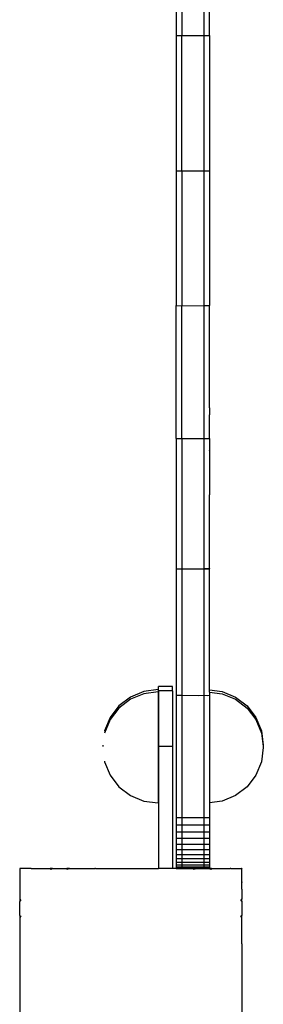
# Model space of a CAD drawing. Units: inches. Extents: x -329 to 262, y -211 to 244.
# Drawn here: x -32 to -23, y 11 to 46 of the extents above; entities that cross this region are included whole.
import ezdxf

# ---------------------------------------------------------------- set-up
doc = ezdxf.new("R2010")
doc.units = ezdxf.units.IN
doc.header["$MEASUREMENT"] = 0
doc.layers.add('strefa bezpieczenstwa', color=1, linetype='Continuous')

# ---------------------------------------------------------------- blocks, each defined once
blk = doc.blocks.new('108-2')
for p, q in [((-26.081, 50.322), (-26.081, 45.438)), ((-25.881, 50.322), (-25.881, 45.438)), ((-25.081, 50.322), (-25.081, 45.438)), ((-24.881, 45.438), (-24.881, 46.564)), ((-26.081, 45.438), (-25.881, 45.438)), ((-26.081, 45.438), (-26.081, 40.554)), ((-25.881, 45.438), (-25.081, 45.438)), ((-25.881, 40.554), (-25.881, 45.438)), ((-25.081, 45.438), (-25.081, 40.554)), ((-25.081, 45.438), (-24.881, 45.438)), ((-24.881, 45.438), (-24.881, 40.554)), ((-26.081, 40.554), (-25.881, 40.554)), ((-26.081, 40.554), (-26.081, 35.703)), ((-25.881, 40.554), (-25.081, 40.554)), ((-25.881, 40.554), (-25.881, 35.702)), ((-25.081, 40.554), (-24.881, 40.554)), ((-25.081, 40.554), (-25.081, 35.703)), ((-24.881, 40.554), (-24.881, 35.703)), ((-26.081, 35.703), (-25.881, 35.702)), ((-26.081, 30.917), (-26.081, 35.703)), ((-25.881, 35.702), (-25.081, 35.703)), ((-25.881, 30.917), (-25.881, 35.702)), ((-25.081, 35.703), (-24.881, 35.703)), ((-25.081, 35.703), (-25.081, 30.917)), ((-24.881, 32.025), (-24.881, 35.703)), ((-24.881, 32.022), (-24.881, 32.025)), ((-24.881, 32.025), (-24.881, 31.79)), ((-24.881, 31.79), (-24.881, 31.783)), ((-24.881, 31.79), (-24.881, 31.787)), ((-24.881, 31.783), (-24.881, 31.787)), ((-24.881, 31.787), (-24.881, 31.773)), ((-24.881, 31.783), (-24.881, 31.773)), ((-24.881, 30.917), (-24.881, 31.773)), ((-26.081, 30.917), (-25.881, 30.917)), ((-26.081, 30.917), (-26.081, 26.228)), ((-25.881, 30.917), (-25.081, 30.917)), ((-25.881, 30.917), (-25.881, 26.228)), ((-25.081, 30.917), (-25.081, 26.228)), ((-25.081, 30.917), (-24.881, 30.917)), ((-24.881, 30.917), (-24.881, 30.489)), ((-24.881, 30.482), (-24.881, 30.489)), ((-24.881, 30.489), (-24.881, 30.486)), ((-24.881, 30.486), (-24.881, 30.482)), ((-24.881, 30.486), (-24.881, 30.476)), ((-24.881, 30.476), (-24.881, 30.482)), ((-24.881, 30.476), (-24.881, 28.89)), ((-24.881, 28.89), (-24.881, 28.894)), ((-24.881, 26.235), (-24.881, 28.89)), ((-26.081, 26.228), (-25.881, 26.228)), ((-26.081, 26.228), (-26.081, 21.669)), ((-25.881, 26.228), (-25.081, 26.228)), ((-25.881, 26.228), (-25.881, 21.669)), ((-24.881, 26.232), (-25.081, 26.228)), ((-25.081, 26.228), (-25.081, 21.669)), ((-25.081, 26.228), (-24.881, 26.228)), ((-24.881, 26.232), (-24.881, 26.235)), ((-24.881, 26.228), (-24.881, 26.235)), ((-24.881, 26.232), (-24.881, 26.228)), ((-24.881, 21.868), (-24.881, 26.228)), ((-26.211, 21.99), (-26.711, 21.99)), ((-26.711, 21.825), (-26.711, 21.99)), ((-26.211, 21.825), (-26.211, 21.99)), ((-27.244, 21.808), (-27.726, 21.608)), ((-27.244, 21.724), (-27.726, 21.525)), ((-26.726, 21.876), (-27.244, 21.808)), ((-26.726, 21.793), (-27.244, 21.724)), ((-26.726, 21.876), (-26.726, 21.793)), ((-26.726, 21.793), (-26.726, 17.793)), ((-26.722, 17.793), (-26.722, 21.876)), ((-26.211, 21.825), (-26.711, 21.825)), ((-26.711, 21.825), (-26.711, 19.825)), ((-26.211, 21.825), (-26.211, 19.825)), ((-26.081, 21.669), (-25.881, 21.669)), ((-26.081, 21.669), (-26.081, 17.269)), ((-25.881, 21.669), (-25.881, 17.269)), ((-25.881, 21.669), (-25.281, 21.667)), ((-25.281, 21.667), (-25.081, 21.669)), ((-25.081, 21.669), (-25.081, 17.269)), ((-25.081, 21.669), (-24.941, 21.667)), ((-24.941, 21.667), (-24.881, 21.669)), ((-24.881, 21.868), (-24.423, 21.808)), ((-24.881, 21.785), (-24.881, 21.868)), ((-24.881, 21.785), (-24.423, 21.724)), ((-24.881, 21.785), (-24.881, 21.669)), ((-24.881, 21.669), (-24.881, 17.801)), ((-24.423, 21.808), (-23.941, 21.608)), ((-24.423, 21.724), (-23.941, 21.525)), ((-28.14, 21.29), (-28.458, 20.876)), ((-27.726, 21.608), (-28.14, 21.29)), ((-27.726, 21.525), (-28.14, 21.207)), ((-23.941, 21.608), (-23.527, 21.29)), ((-23.941, 21.525), (-23.527, 21.207)), ((-23.527, 21.29), (-23.209, 20.876)), ((-28.14, 21.207), (-28.458, 20.793)), ((-23.527, 21.207), (-23.209, 20.793)), ((-28.458, 20.876), (-28.658, 20.394)), ((-28.458, 20.793), (-28.658, 20.31)), ((-23.209, 20.876), (-23.009, 20.394)), ((-23.209, 20.793), (-23.009, 20.31)), ((-28.658, 20.394), (-28.66, 20.377)), ((-23.009, 20.394), (-22.941, 19.876)), ((-23.009, 20.31), (-22.947, 19.834)), ((-28.726, 19.876), (-28.72, 19.831)), ((-22.941, 19.876), (-22.947, 19.834)), ((-26.711, 19.825), (-26.711, 15.433)), ((-26.211, 19.825), (-26.711, 19.825)), ((-26.211, 19.825), (-26.211, 15.433)), ((-22.941, 19.793), (-23.009, 19.275)), ((-22.947, 19.834), (-22.941, 19.793)), ((-28.66, 19.292), (-28.658, 19.275)), ((-28.658, 19.275), (-28.458, 18.793)), ((-23.009, 19.275), (-23.209, 18.793)), ((-28.458, 18.793), (-28.14, 18.378)), ((-23.209, 18.793), (-23.527, 18.378)), ((-28.14, 18.378), (-27.726, 18.061)), ((-23.527, 18.378), (-23.941, 18.061)), ((-27.726, 18.061), (-27.244, 17.861)), ((-27.244, 17.861), (-26.726, 17.793)), ((-24.423, 17.861), (-24.881, 17.801)), ((-24.881, 17.801), (-24.881, 17.269)), ((-23.941, 18.061), (-24.423, 17.861)), ((-26.081, 17.269), (-26.081, 17.006)), ((-26.081, 17.269), (-25.881, 17.269)), ((-25.881, 17.269), (-25.081, 17.269)), ((-25.881, 17.269), (-25.881, 17.006)), ((-25.081, 17.269), (-25.081, 17.006)), ((-25.081, 17.269), (-24.881, 17.269)), ((-24.881, 17.269), (-24.881, 17.006)), ((-26.081, 17.006), (-26.081, 16.756)), ((-26.081, 17.006), (-25.881, 17.006)), ((-26.081, 16.756), (-26.081, 16.522)), ((-26.081, 16.756), (-25.881, 16.756)), ((-25.881, 17.006), (-25.081, 17.006)), ((-25.881, 17.006), (-25.881, 16.756)), ((-25.881, 16.756), (-25.081, 16.756)), ((-25.881, 16.756), (-25.881, 16.522)), ((-25.081, 17.006), (-25.081, 16.756)), ((-25.081, 17.006), (-24.881, 17.006)), ((-25.081, 16.756), (-25.081, 16.522)), ((-25.081, 16.756), (-24.881, 16.756)), ((-24.881, 17.006), (-24.881, 16.756)), ((-24.881, 16.756), (-24.881, 16.522)), ((-26.081, 16.522), (-26.081, 16.306)), ((-26.081, 16.522), (-25.881, 16.522)), ((-25.881, 16.522), (-25.081, 16.522)), ((-25.881, 16.522), (-25.881, 16.306)), ((-25.081, 16.522), (-25.081, 16.306)), ((-25.081, 16.522), (-24.881, 16.522)), ((-24.881, 16.522), (-24.881, 16.306)), ((-26.081, 16.306), (-26.081, 16.111)), ((-26.081, 16.306), (-25.881, 16.306)), ((-26.081, 16.111), (-26.081, 15.938)), ((-26.081, 16.111), (-25.881, 16.111)), ((-25.881, 16.306), (-25.081, 16.306)), ((-25.881, 16.306), (-25.881, 16.111)), ((-25.881, 16.111), (-25.081, 16.111)), ((-25.881, 16.111), (-25.881, 15.938)), ((-25.081, 16.306), (-25.081, 16.111)), ((-25.081, 16.306), (-24.881, 16.306)), ((-25.081, 16.111), (-25.081, 15.938)), ((-25.081, 16.111), (-24.881, 16.111)), ((-24.881, 16.306), (-24.881, 16.111)), ((-24.881, 16.111), (-24.881, 15.938)), ((-26.081, 15.938), (-26.081, 15.788)), ((-26.081, 15.938), (-25.881, 15.938)), ((-26.081, 15.788), (-26.081, 15.664)), ((-26.081, 15.788), (-25.881, 15.788)), ((-26.081, 15.664), (-26.081, 15.566)), ((-26.081, 15.664), (-25.881, 15.664)), ((-25.881, 15.938), (-25.081, 15.938)), ((-25.881, 15.938), (-25.881, 15.788)), ((-25.881, 15.788), (-25.081, 15.788)), ((-25.881, 15.788), (-25.881, 15.664)), ((-25.881, 15.664), (-25.081, 15.664)), ((-25.881, 15.664), (-25.881, 15.566)), ((-25.081, 15.938), (-25.081, 15.788)), ((-25.081, 15.938), (-24.881, 15.938)), ((-25.081, 15.788), (-25.081, 15.664)), ((-25.081, 15.788), (-24.881, 15.788)), ((-25.081, 15.664), (-25.081, 15.566)), ((-25.081, 15.664), (-24.881, 15.664)), ((-24.881, 15.938), (-24.881, 15.788)), ((-24.881, 15.788), (-24.881, 15.664)), ((-24.881, 15.664), (-24.881, 15.566)), ((-31.697, 15.433), (-31.716, 15.433)), ((-31.716, 15.433), (-31.716, 15.414)), ((-31.697, 15.433), (-31.716, 15.414)), ((-31.716, 15.414), (-31.716, 15.035)), ((-31.317, 15.433), (-31.697, 15.433)), ((-31.317, 15.433), (-31.312, 15.427)), ((-31.305, 15.433), (-31.317, 15.433)), ((-31.305, 15.433), (-31.312, 15.427)), ((-31.305, 15.433), (-30.621, 15.433)), ((-30.621, 15.433), (-30.592, 15.392)), ((-30.529, 15.433), (-30.621, 15.433)), ((-30.529, 15.433), (-30.592, 15.392)), ((-30.529, 15.433), (-30.024, 15.433)), ((-30.024, 15.433), (-30.001, 15.392)), ((-29.921, 15.433), (-30.024, 15.433)), ((-29.921, 15.433), (-30.001, 15.392)), ((-29.921, 15.433), (-29.014, 15.433)), ((-29.014, 15.433), (-29.012, 15.427)), ((-28.99, 15.433), (-29.014, 15.433)), ((-28.99, 15.433), (-29.012, 15.427)), ((-28.99, 15.433), (-26.711, 15.433)), ((-26.436, 15.433), (-26.711, 15.433)), ((-26.428, 15.432), (-26.436, 15.433)), ((-26.413, 15.433), (-26.428, 15.432)), ((-26.415, 15.427), (-26.428, 15.432)), ((-26.413, 15.433), (-26.415, 15.427)), ((-26.211, 15.433), (-26.413, 15.433)), ((-25.505, 15.433), (-26.211, 15.433)), ((-26.081, 15.566), (-26.081, 15.495)), ((-26.081, 15.566), (-25.881, 15.566)), ((-26.081, 15.495), (-26.081, 15.453)), ((-26.081, 15.495), (-25.881, 15.495)), ((-26.081, 15.453), (-26.081, 15.438)), ((-26.081, 15.453), (-25.881, 15.453)), ((-26.081, 15.438), (-25.881, 15.438)), ((-25.881, 15.566), (-25.081, 15.566)), ((-25.881, 15.566), (-25.881, 15.495)), ((-25.881, 15.495), (-25.081, 15.495)), ((-25.881, 15.495), (-25.881, 15.453)), ((-25.881, 15.453), (-25.081, 15.453)), ((-25.881, 15.438), (-25.881, 15.453)), ((-25.881, 15.438), (-25.081, 15.438)), ((-25.501, 15.432), (-25.505, 15.433)), ((-25.402, 15.433), (-25.501, 15.432)), ((-25.426, 15.392), (-25.501, 15.432)), ((-25.402, 15.433), (-25.426, 15.392)), ((-25.402, 15.433), (-24.897, 15.433)), ((-25.081, 15.566), (-25.081, 15.495)), ((-25.081, 15.566), (-24.881, 15.566)), ((-25.081, 15.495), (-25.081, 15.453)), ((-25.081, 15.495), (-24.881, 15.495)), ((-25.081, 15.438), (-25.081, 15.453)), ((-25.081, 15.453), (-24.881, 15.453)), ((-25.081, 15.438), (-24.881, 15.438)), ((-24.835, 15.392), (-24.897, 15.433)), ((-24.805, 15.433), (-24.897, 15.433)), ((-24.881, 15.566), (-24.881, 15.495)), ((-24.881, 15.495), (-24.881, 15.453)), ((-24.881, 15.453), (-24.881, 15.438)), ((-24.805, 15.433), (-24.835, 15.392)), ((-24.805, 15.433), (-24.13, 15.433)), ((-24.123, 15.434), (-24.13, 15.433)), ((-24.114, 15.433), (-24.123, 15.434)), ((-24.114, 15.427), (-24.123, 15.434)), ((-24.109, 15.433), (-24.114, 15.433)), ((-24.109, 15.433), (-24.114, 15.427)), ((-24.109, 15.433), (-23.729, 15.433)), ((-23.716, 15.433), (-23.729, 15.433)), ((-23.716, 15.42), (-23.729, 15.433)), ((-23.716, 15.433), (-23.716, 15.42)), ((-23.716, 15.037), (-23.716, 15.42)), ((-31.716, 15.035), (-31.71, 15.029)), ((-31.716, 15.035), (-31.716, 15.021)), ((-31.71, 15.029), (-31.716, 15.021)), ((-31.716, 15.021), (-31.716, 14.339)), ((-23.715, 15.031), (-23.716, 15.037)), ((-23.716, 15.012), (-23.714, 15.026)), ((-23.716, 14.952), (-23.716, 15.012)), ((-23.716, 14.952), (-23.713, 14.933)), ((-23.716, 14.692), (-23.716, 14.952)), ((-23.716, 14.692), (-23.713, 14.933)), ((-23.714, 15.026), (-23.715, 15.031)), ((-23.716, 14.692), (-23.716, 14.334)), ((-31.716, 14.339), (-31.716, 14.246)), ((-31.716, 14.339), (-31.713, 14.336)), ((-31.713, 14.25), (-31.716, 14.246)), ((-31.716, 13.741), (-31.716, 14.246)), ((-31.713, 14.336), (-31.713, 14.25)), ((-31.713, 14.336), (-31.675, 14.309)), ((-31.675, 14.309), (-31.713, 14.25)), ((-23.716, 14.334), (-23.751, 14.309)), ((-23.716, 14.255), (-23.751, 14.309)), ((-23.716, 14.255), (-23.716, 14.334)), ((-23.716, 14.255), (-23.716, 13.738)), ((-31.716, 13.741), (-31.716, 13.637)), ((-31.716, 13.741), (-31.713, 13.74)), ((-31.713, 13.643), (-31.716, 13.637)), ((-31.716, 13.637), (-31.716, 12.731)), ((-31.713, 13.74), (-31.713, 13.643)), ((-31.713, 13.74), (-31.675, 13.718)), ((-31.675, 13.718), (-31.713, 13.643)), ((-23.716, 13.738), (-23.751, 13.718)), ((-23.716, 13.649), (-23.751, 13.718)), ((-23.716, 13.649), (-23.716, 13.738)), ((-23.716, 12.755), (-23.716, 13.649)), ((-31.716, 12.731), (-31.716, 12.706)), ((-31.716, 12.731), (-31.71, 12.729)), ((-31.713, 12.717), (-31.716, 12.706)), ((-31.716, 12.706), (-31.716, 10.155)), ((-31.713, 12.73), (-31.713, 12.717)), ((-31.71, 12.729), (-31.713, 12.717)), ((-23.715, 12.728), (-23.716, 12.755)), ((-23.716, 12.716), (-23.715, 12.724)), ((-23.716, 12.716), (-23.716, 10.16)), ((-23.715, 12.724), (-23.715, 12.728))]:
    blk.add_line(p, q)

msp = doc.modelspace()

# ---------------------------------------------------------------- block references
at = {"layer": 'strefa bezpieczenstwa'}
msp.add_blockref('108-2', (0, 0), dxfattribs=at)

doc.saveas('drawing.dxf')
